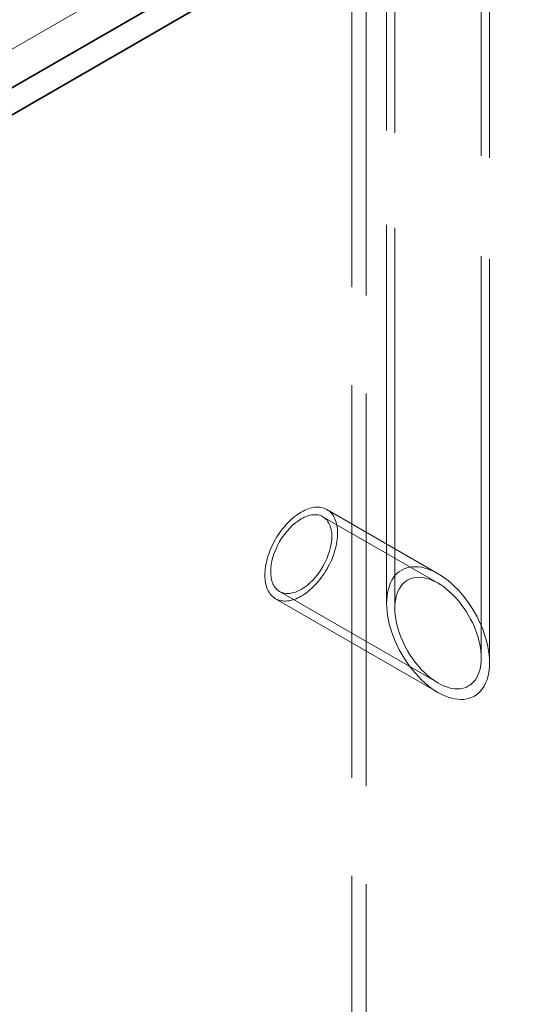
# Model space of a CAD drawing. Units: millimetres. Extents: x 5197 to 9725, y 11729 to 14892.
# Drawn here: x 9109 to 9229, y 13160 to 13400 of the extents above; entities that cross this region are included whole.
import ezdxf

# ---------------------------------------------------------------- set-up
doc = ezdxf.new("R2010")
doc.units = ezdxf.units.MM
doc.header["$LTSCALE"] = 44
doc.linetypes.add('DASHED', pattern=[0.2068, 0.1655, -0.0413])
doc.layers.add('Hidden (ISO)', color=1, linetype='DASHED', lineweight=18, true_color=0xff0000)
doc.layers.add('Visible (ISO)', color=7, linetype='Continuous', lineweight=35)

msp = doc.modelspace()

# ---------------------------------------------------------------- linework, layer by layer
at = {"layer": 'Hidden (ISO)', "ltscale": 13.132444}
msp.add_line((8845.2, 13241.15), (9574.93, 13662.46), dxfattribs=at)
at = {"layer": 'Hidden (ISO)', "ltscale": 12.628683}
msp.add_line((9198.27, 13257.76), (9198.27, 13470.99), dxfattribs=at)
at = {"layer": 'Hidden (ISO)', "ltscale": 12.697068}
msp.add_line((9200.27, 13256.6), (9200.27, 13470.99), dxfattribs=at)
at = {"layer": 'Hidden (ISO)', "ltscale": 13.415117}
msp.add_line((9221.27, 13244.48), (9221.27, 13470.99), dxfattribs=at)
at = {"layer": 'Hidden (ISO)', "ltscale": 13.483502}
msp.add_line((9223.27, 13243.32), (9223.27, 13470.99), dxfattribs=at)
at = {"layer": 'Hidden (ISO)', "ltscale": 13.106994}
for p, q in [((9189.8, 13430.03), (9189.8, 13009.54)), ((9193.3, 13428.01), (9193.3, 13007.52))]:
    msp.add_line(p, q, dxfattribs=at)
at = {"layer": 'Hidden (ISO)', "ltscale": 7.534164}
msp.add_line((9182.79, 13278.82), (9210.77, 13262.67), dxfattribs=at)
at = {"layer": 'Hidden (ISO)', "ltscale": 7.264929}
msp.add_line((9183.79, 13280.55), (9210.77, 13264.97), dxfattribs=at)
at = {"layer": 'Hidden (ISO)', "ltscale": 13.158757}
msp.add_line((9172.29, 13260.64), (9210.77, 13238.42), dxfattribs=at)
at = {"layer": 'Hidden (ISO)', "ltscale": 13.500686}
msp.add_line((9171.29, 13258.9), (9210.77, 13236.11), dxfattribs=at)
at = {"layer": 'Hidden (ISO)', "ltscale": 12.912736}
msp.add_ellipse((8991.22, 13464.67), major_axis=(-119, 0), ratio=0.57735, dxfattribs=at)
at = {"layer": 'Hidden (ISO)', "ltscale": 12.659545}
msp.add_ellipse((9177.54, 13269.73), major_axis=(6.25, 10.83), ratio=0.57735, dxfattribs=at)
at = {"layer": 'Hidden (ISO)', "ltscale": 15.951027}
msp.add_ellipse((9177.54, 13269.73), major_axis=(-5.25, -9.09), ratio=0.57735, dxfattribs=at)
at = {"layer": 'Hidden (ISO)', "ltscale": 11.545568}
for major_axis in [(8.84, -15.31), (-8.84, 15.31)]:
    msp.add_ellipse((9210.77, 13250.54), major_axis=major_axis, ratio=0.57735, start_param=1.570796, end_param=4.712389, dxfattribs=at)
at = {"layer": 'Hidden (ISO)', "ltscale": 7.636339}
for start_param, end_param in [(1.570796, 4.712389), (4.712389, 7.853982)]:
    msp.add_ellipse((9210.77, 13250.54), major_axis=(7.42, -12.86), ratio=0.57735, start_param=start_param, end_param=end_param, dxfattribs=at)
at = {"layer": 'Visible (ISO)'}
for p, q in [((9588.72, 13661.03), (8858.28, 13239.31)), ((8858.28, 13232.78), (9588.72, 13654.5))]:
    msp.add_line(p, q, dxfattribs=at)

doc.saveas('drawing.dxf')
